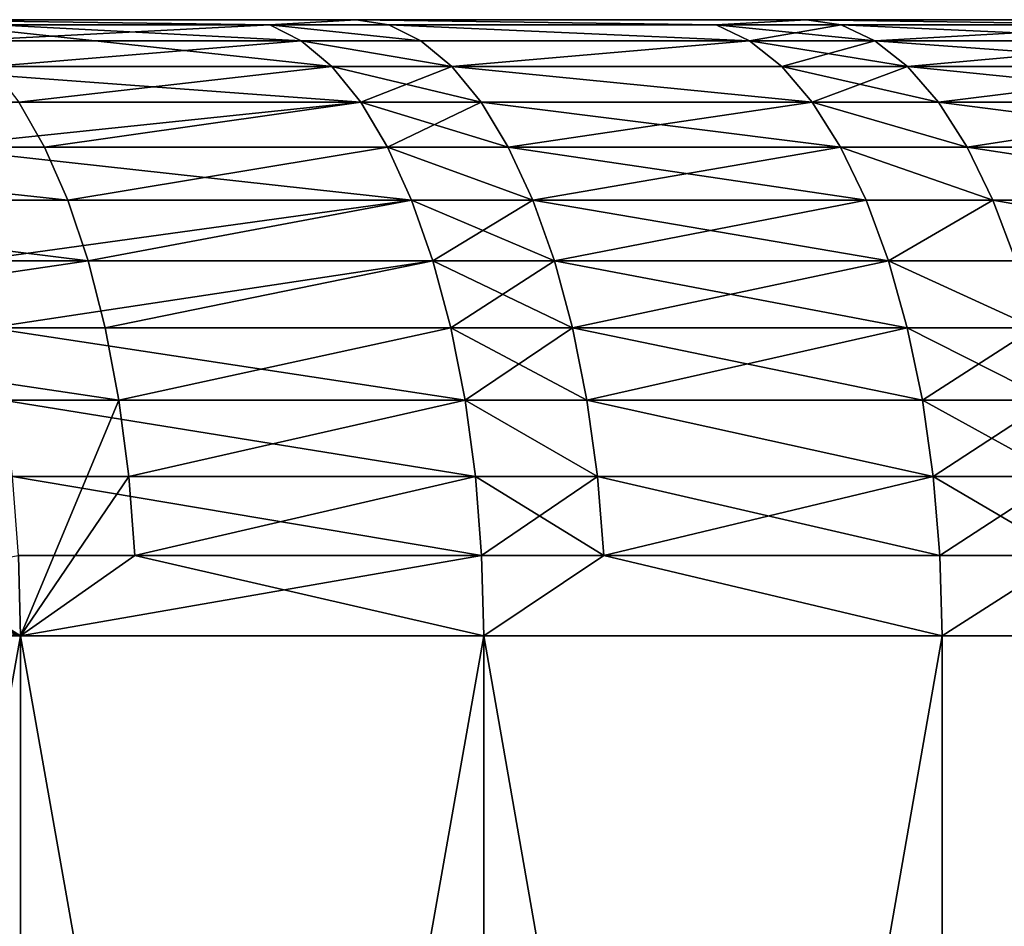
# Model space of a CAD drawing. Extents: x -95 to 68, y 54 to 1021.
# Drawn here: x 25 to 29, y 62 to 64 of the extents above; entities that cross this region are included whole.
import ezdxf

# ---------------------------------------------------------------- set-up
doc = ezdxf.new("R2010")
doc.units = 0
doc.header["$MEASUREMENT"] = 0

msp = doc.modelspace()

# ---------------------------------------------------------------- linework, layer by layer
for points in [[(8.036352, 64.5, 19.40147), (25.065765, 64.5, 60.514111), (26.543306, 64.5, 59.880737)], [(8.036352, 64.5, 19.40147), (26.543306, 64.5, 59.880737), (8.874984, 64.5, 19.032463)], [(26.543306, 64.5, -59.880737), (8.036352, 64.5, -19.40147), (8.874984, 64.5, -19.032463)], [(25.065765, 64.5, -60.514111), (8.036352, 64.5, -19.40147), (26.543306, 64.5, -59.880737)], [(8.874984, 64.5, 19.032463), (26.543306, 64.5, 59.880737), (28.004858, 64.5, 59.2113)], [(8.874984, 64.5, 19.032463), (28.004858, 64.5, 59.2113), (29.449543, 64.5, 58.506191)], [(8.874984, 64.5, 19.032463), (29.449543, 64.5, 58.506191), (9.696721, 64.5, 18.627228)], [(29.449543, 64.5, -58.506191), (8.874984, 64.5, -19.032463), (9.696721, 64.5, -18.627228)], [(28.004858, 64.5, -59.2113), (8.874984, 64.5, -19.032463), (29.449543, 64.5, -58.506191)], [(26.543306, 64.5, -59.880737), (8.874984, 64.5, -19.032463), (28.004858, 64.5, -59.2113)], [(9.696721, 64.5, 18.627228), (29.449543, 64.5, 58.506191), (30.876486, 64.5, 57.765842)], [(9.696721, 64.5, 18.627228), (30.876486, 64.5, 57.765842), (10.5, 64.5, 18.186533)], [(30.876486, 64.5, -57.765842), (9.696721, 64.5, -18.627228), (10.5, 64.5, -18.186533)], [(29.449543, 64.5, -58.506191), (9.696721, 64.5, -18.627228), (30.876486, 64.5, -57.765842)], [(10.5, 64.5, 18.186533), (30.876486, 64.5, 57.765842), (32.284832, 64.5, 56.9907)], [(10.5, 64.5, 18.186533), (32.284832, 64.5, 56.9907), (33.673729, 64.5, 56.181225)], [(10.5, 64.5, 18.186533), (33.673729, 64.5, 56.181225), (11.283292, 64.5, 17.71122)], [(33.673729, 64.5, -56.181225), (10.5, 64.5, -18.186533), (11.283292, 64.5, -17.71122)], [(32.284832, 64.5, -56.9907), (10.5, 64.5, -18.186533), (33.673729, 64.5, -56.181225)], [(30.876486, 64.5, -57.765842), (10.5, 64.5, -18.186533), (32.284832, 64.5, -56.9907)], [(11.283292, 64.5, 17.71122), (33.673729, 64.5, 56.181225), (35.042343, 64.5, 55.33791)], [(11.283292, 64.5, 17.71122), (35.042343, 64.5, 55.33791), (36.389851, 64.5, 54.461258)], [(11.283292, 64.5, 17.71122), (36.389851, 64.5, 54.461258), (12.045105, 64.5, 17.202192)], [(36.389851, 64.5, -54.461258), (11.283292, 64.5, -17.71122), (12.045105, 64.5, -17.202192)], [(35.042343, 64.5, -55.33791), (11.283292, 64.5, -17.71122), (36.389851, 64.5, -54.461258)], [(33.673729, 64.5, -56.181225), (11.283292, 64.5, -17.71122), (35.042343, 64.5, -55.33791)], [(12.045105, 64.5, 17.202192), (36.389851, 64.5, 54.461258), (37.715435, 64.5, 53.551804)], [(12.045105, 64.5, 17.202192), (37.715435, 64.5, 53.551804), (39.018303, 64.5, 52.610092)], [(12.045105, 64.5, 17.202192), (39.018303, 64.5, 52.610092), (12.78399, 64.5, 16.660419)], [(39.018303, 64.5, -52.610092), (12.045105, 64.5, -17.202192), (12.78399, 64.5, -16.660419)], [(37.715435, 64.5, -53.551804), (12.045105, 64.5, -17.202192), (39.018303, 64.5, -52.610092)], [(36.389851, 64.5, -54.461258), (12.045105, 64.5, -17.202192), (37.715435, 64.5, -53.551804)], [(12.78399, 64.5, 16.660419), (39.018303, 64.5, 52.610092), (40.297668, 64.5, 51.636692)], [(12.78399, 64.5, 16.660419), (40.297668, 64.5, 51.636692), (41.552761, 64.5, 50.632183)], [(12.78399, 64.5, 16.660419), (41.552761, 64.5, 50.632183), (13.49854, 64.5, 16.086933)], [(41.552761, 64.5, -50.632183), (12.78399, 64.5, -16.660419), (13.49854, 64.5, -16.086933)], [(40.297668, 64.5, -51.636692), (12.78399, 64.5, -16.660419), (41.552761, 64.5, -50.632183)], [(39.018303, 64.5, -52.610092), (12.78399, 64.5, -16.660419), (40.297668, 64.5, -51.636692)], [(13.49854, 64.5, 16.086933), (41.552761, 64.5, 50.632183), (42.782822, 64.5, 49.597179)], [(13.49854, 64.5, 16.086933), (42.782822, 64.5, 49.597179), (14.187394, 64.5, 15.482824)], [(42.782822, 64.5, -49.597179), (13.49854, 64.5, -16.086933), (14.187394, 64.5, -15.482824)], [(41.552761, 64.5, -50.632183), (13.49854, 64.5, -16.086933), (42.782822, 64.5, -49.597179)], [(14.187394, 64.5, 15.482824), (42.782822, 64.5, 49.597179), (43.98711, 64.5, 48.532299)], [(14.187394, 64.5, 15.482824), (43.98711, 64.5, 48.532299), (45.164906, 64.5, 47.438183)], [(14.187394, 64.5, 15.482824), (45.164906, 64.5, 47.438183), (14.849242, 64.5, 14.849242)], [(45.164906, 64.5, -47.438183), (14.187394, 64.5, -15.482824), (14.849242, 64.5, -14.849242)], [(43.98711, 64.5, -48.532299), (14.187394, 64.5, -15.482824), (45.164906, 64.5, -47.438183)], [(42.782822, 64.5, -49.597179), (14.187394, 64.5, -15.482824), (43.98711, 64.5, -48.532299)], [(14.849242, 64.5, 14.849242), (45.164906, 64.5, 47.438183), (46.315495, 64.5, 46.315495)], [(14.849242, 64.5, 14.849242), (46.315495, 64.5, 46.315495), (47.438183, 64.5, 45.164906)], [(15.482824, 64.5, 14.187394), (14.849242, 64.5, 14.849242), (47.438183, 64.5, 45.164906)], [(14.849242, 64.5, -14.849242), (47.438183, 64.5, -45.164906), (46.315495, 64.5, -46.315495)], [(14.849242, 64.5, -14.849242), (15.482824, 64.5, -14.187394), (47.438183, 64.5, -45.164906)], [(45.164906, 64.5, -47.438183), (14.849242, 64.5, -14.849242), (46.315495, 64.5, -46.315495)], [(15.482824, 64.5, 14.187394), (47.438183, 64.5, 45.164906), (48.532299, 64.5, 43.98711)], [(15.482824, 64.5, 14.187394), (48.532299, 64.5, 43.98711), (49.597179, 64.5, 42.782822)], [(16.086933, 64.5, 13.49854), (15.482824, 64.5, 14.187394), (49.597179, 64.5, 42.782822)], [(15.482824, 64.5, -14.187394), (49.597179, 64.5, -42.782822), (48.532299, 64.5, -43.98711)], [(15.482824, 64.5, -14.187394), (48.532299, 64.5, -43.98711), (47.438183, 64.5, -45.164906)], [(15.482824, 64.5, -14.187394), (16.086933, 64.5, -13.49854), (49.597179, 64.5, -42.782822)], [(16.086933, 64.5, 13.49854), (49.597179, 64.5, 42.782822), (50.632183, 64.5, 41.552761)], [(16.660419, 64.5, 12.78399), (16.086933, 64.5, 13.49854), (50.632183, 64.5, 41.552761)], [(16.086933, 64.5, -13.49854), (50.632183, 64.5, -41.552761), (49.597179, 64.5, -42.782822)], [(16.086933, 64.5, -13.49854), (16.660419, 64.5, -12.78399), (50.632183, 64.5, -41.552761)], [(16.660419, 64.5, 12.78399), (50.632183, 64.5, 41.552761), (51.636692, 64.5, 40.297668)], [(16.660419, 64.5, 12.78399), (51.636692, 64.5, 40.297668), (52.610092, 64.5, 39.018303)], [(17.202192, 64.5, 12.045105), (16.660419, 64.5, 12.78399), (52.610092, 64.5, 39.018303)], [(16.660419, 64.5, -12.78399), (52.610092, 64.5, -39.018303), (51.636692, 64.5, -40.297668)], [(16.660419, 64.5, -12.78399), (51.636692, 64.5, -40.297668), (50.632183, 64.5, -41.552761)], [(16.660419, 64.5, -12.78399), (17.202192, 64.5, -12.045105), (52.610092, 64.5, -39.018303)], [(17.202192, 64.5, 12.045105), (52.610092, 64.5, 39.018303), (53.551804, 64.5, 37.715435)], [(17.202192, 64.5, 12.045105), (53.551804, 64.5, 37.715435), (54.461258, 64.5, 36.389851)], [(17.71122, 64.5, 11.283292), (17.202192, 64.5, 12.045105), (54.461258, 64.5, 36.389851)], [(17.202192, 64.5, -12.045105), (54.461258, 64.5, -36.389851), (53.551804, 64.5, -37.715435)], [(17.202192, 64.5, -12.045105), (53.551804, 64.5, -37.715435), (52.610092, 64.5, -39.018303)], [(17.202192, 64.5, -12.045105), (17.71122, 64.5, -11.283292), (54.461258, 64.5, -36.389851)], [(17.71122, 64.5, 11.283292), (54.461258, 64.5, 36.389851), (55.33791, 64.5, 35.042343)], [(17.71122, 64.5, 11.283292), (55.33791, 64.5, 35.042343), (56.181225, 64.5, 33.673729)], [(18.186533, 64.5, 10.5), (17.71122, 64.5, 11.283292), (56.181225, 64.5, 33.673729)], [(17.71122, 64.5, -11.283292), (56.181225, 64.5, -33.673729), (55.33791, 64.5, -35.042343)], [(17.71122, 64.5, -11.283292), (55.33791, 64.5, -35.042343), (54.461258, 64.5, -36.389851)], [(17.71122, 64.5, -11.283292), (18.186533, 64.5, -10.5), (56.181225, 64.5, -33.673729)], [(18.186533, 64.5, 10.5), (56.181225, 64.5, 33.673729), (56.9907, 64.5, 32.284832)], [(18.186533, 64.5, 10.5), (56.9907, 64.5, 32.284832), (57.765842, 64.5, 30.876486)], [(18.627228, 64.5, 9.696721), (18.186533, 64.5, 10.5), (57.765842, 64.5, 30.876486)], [(18.186533, 64.5, -10.5), (57.765842, 64.5, -30.876486), (56.9907, 64.5, -32.284832)], [(18.186533, 64.5, -10.5), (56.9907, 64.5, -32.284832), (56.181225, 64.5, -33.673729)], [(18.186533, 64.5, -10.5), (18.627228, 64.5, -9.696721), (57.765842, 64.5, -30.876486)], [(18.627228, 64.5, 9.696721), (57.765842, 64.5, 30.876486), (58.506191, 64.5, 29.449543)], [(19.032463, 64.5, 8.874984), (18.627228, 64.5, 9.696721), (58.506191, 64.5, 29.449543)], [(18.627228, 64.5, -9.696721), (58.506191, 64.5, -29.449543), (57.765842, 64.5, -30.876486)], [(18.627228, 64.5, -9.696721), (19.032463, 64.5, -8.874984), (58.506191, 64.5, -29.449543)], [(19.032463, 64.5, 8.874984), (58.506191, 64.5, 29.449543), (59.2113, 64.5, 28.004858)], [(19.032463, 64.5, 8.874984), (59.2113, 64.5, 28.004858), (59.880737, 64.5, 26.543306)], [(19.40147, 64.5, 8.036352), (19.032463, 64.5, 8.874984), (59.880737, 64.5, 26.543306)], [(19.032463, 64.5, -8.874984), (59.880737, 64.5, -26.543306), (59.2113, 64.5, -28.004858)], [(19.032463, 64.5, -8.874984), (59.2113, 64.5, -28.004858), (58.506191, 64.5, -29.449543)], [(19.032463, 64.5, -8.874984), (19.40147, 64.5, -8.036352), (59.880737, 64.5, -26.543306)], [(19.40147, 64.5, 8.036352), (59.880737, 64.5, 26.543306), (60.514111, 64.5, 25.065765)], [(19.40147, 64.5, 8.036352), (60.514111, 64.5, 25.065765), (61.111027, 64.5, 23.573126)], [(19.733545, 64.5, 7.182423), (19.40147, 64.5, 8.036352), (61.111027, 64.5, 23.573126)], [(19.40147, 64.5, -8.036352), (61.111027, 64.5, -23.573126), (60.514111, 64.5, -25.065765)], [(19.40147, 64.5, -8.036352), (60.514111, 64.5, -25.065765), (59.880737, 64.5, -26.543306)], [(19.40147, 64.5, -8.036352), (19.733545, 64.5, -7.182423), (61.111027, 64.5, -23.573126)], [(19.733545, 64.5, 7.182423), (61.111027, 64.5, 23.573126), (61.671135, 64.5, 22.066286)], [(19.733545, 64.5, 7.182423), (61.671135, 64.5, 22.066286), (62.194096, 64.5, 20.546154)], [(20.028055, 64.5, 6.314822), (19.733545, 64.5, 7.182423), (62.194096, 64.5, 20.546154)], [(19.733545, 64.5, -7.182423), (62.194096, 64.5, -20.546154), (61.671135, 64.5, -22.066286)], [(19.733545, 64.5, -7.182423), (61.671135, 64.5, -22.066286), (61.111027, 64.5, -23.573126)], [(19.733545, 64.5, -7.182423), (20.028055, 64.5, -6.314822), (62.194096, 64.5, -20.546154)], [(20.028055, 64.5, 6.314822), (62.194096, 64.5, 20.546154), (62.679592, 64.5, 19.013647)], [(20.284443, 64.5, 5.4352), (20.028055, 64.5, 6.314822), (62.679592, 64.5, 19.013647)], [(20.028055, 64.5, -6.314822), (62.679592, 64.5, -19.013647), (62.194096, 64.5, -20.546154)], [(20.028055, 64.5, -6.314822), (20.284443, 64.5, -5.4352), (62.679592, 64.5, -19.013647)], [(20.284443, 64.5, 5.4352), (62.679592, 64.5, 19.013647), (63.127331, 64.5, 17.469687)], [(20.284443, 64.5, 5.4352), (63.127331, 64.5, 17.469687), (63.537048, 64.5, 15.915202)], [(20.502216, 64.5, 4.545232), (20.284443, 64.5, 5.4352), (63.537048, 64.5, 15.915202)], [(20.284443, 64.5, -5.4352), (63.537048, 64.5, -15.915202), (63.127331, 64.5, -17.469687)], [(20.284443, 64.5, -5.4352), (63.127331, 64.5, -17.469687), (62.679592, 64.5, -19.013647)], [(20.284443, 64.5, -5.4352), (20.502216, 64.5, -4.545232), (63.537048, 64.5, -15.915202)], [(20.502216, 64.5, 4.545232), (63.537048, 64.5, 15.915202), (63.908489, 64.5, 14.351131)], [(20.502216, 64.5, 4.545232), (63.908489, 64.5, 14.351131), (64.241432, 64.5, 12.778416)], [(20.680964, 64.5, 3.646612), (20.502216, 64.5, 4.545232), (64.241432, 64.5, 12.778416)], [(20.502216, 64.5, -4.545232), (64.241432, 64.5, -12.778416), (63.908489, 64.5, -14.351131)], [(20.502216, 64.5, -4.545232), (63.908489, 64.5, -14.351131), (63.537048, 64.5, -15.915202)], [(20.502216, 64.5, -4.545232), (20.680964, 64.5, -3.646612), (64.241432, 64.5, -12.778416)], [(20.680964, 64.5, 3.646612), (64.241432, 64.5, 12.778416), (64.535683, 64.5, 11.198004)], [(20.680964, 64.5, 3.646612), (64.535683, 64.5, 11.198004), (64.791061, 64.5, 9.610847)], [(20.820343, 64.5, 2.74105), (20.680964, 64.5, 3.646612), (64.791061, 64.5, 9.610847)], [(20.680964, 64.5, -3.646612), (64.791061, 64.5, -9.610847), (64.535683, 64.5, -11.198004)], [(20.680964, 64.5, -3.646612), (64.535683, 64.5, -11.198004), (64.241432, 64.5, -12.778416)], [(20.680964, 64.5, -3.646612), (20.820343, 64.5, -2.74105), (64.791061, 64.5, -9.610847)], [(20.820343, 64.5, 2.74105), (64.791061, 64.5, 9.610847), (65.007408, 64.5, 8.0179)], [(20.820343, 64.5, 2.74105), (65.007408, 64.5, 8.0179), (65.184601, 64.5, 6.420123)], [(20.920088, 64.5, 1.830271), (20.820343, 64.5, 2.74105), (65.184601, 64.5, 6.420123)], [(20.820343, 64.5, -2.74105), (65.184601, 64.5, -6.420123), (65.007408, 64.5, -8.0179)], [(20.820343, 64.5, -2.74105), (65.007408, 64.5, -8.0179), (64.791061, 64.5, -9.610847)], [(20.820343, 64.5, -2.74105), (20.920088, 64.5, -1.830271), (65.184601, 64.5, -6.420123)], [(20.920088, 64.5, 1.830271), (65.184601, 64.5, 6.420123), (65.322525, 64.5, 4.818479)], [(20.980013, 64.5, 0.916007), (20.920088, 64.5, 1.830271), (65.322525, 64.5, 4.818479)], [(20.920088, 64.5, -1.830271), (65.322525, 64.5, -4.818479), (65.184601, 64.5, -6.420123)], [(20.920088, 64.5, -1.830271), (20.980013, 64.5, -0.916007), (65.322525, 64.5, -4.818479)], [(20.980013, 64.5, 0.916007), (65.322525, 64.5, 4.818479), (65.421104, 64.5, 3.213933)], [(20.980013, 64.5, 0.916007), (65.421104, 64.5, 3.213933), (65.48027, 64.5, 1.60745)], [(21, 64.5), (20.980013, 64.5, 0.916007), (65.48027, 64.5, 1.60745)], [(20.980013, 64.5, -0.916007), (65.48027, 64.5, -1.60745), (65.421104, 64.5, -3.213933)], [(20.980013, 64.5, -0.916007), (65.421104, 64.5, -3.213933), (65.322525, 64.5, -4.818479)], [(20.980013, 64.5, -0.916007), (21, 64.5), (65.48027, 64.5, -1.60745)], [(21, 64.5), (65.5, 64.5), (65.48027, 64.5, -1.60745)], [(21, 64.5), (65.48027, 64.5, 1.60745), (65.5, 64.5)], [(26.464041, 64.347755, -60.751572), (24.988329, 64.347755, -61.373302), (25.065765, 64.5, -60.514111)], [(26.262636, 64.482887, -60.289219), (25.065765, 64.5, -60.514111), (26.543306, 64.5, -59.880737)], [(26.365107, 64.431854, -60.524456), (25.065765, 64.5, -60.514111), (26.262636, 64.482887, -60.289219)], [(26.464041, 64.347755, -60.751572), (25.065765, 64.5, -60.514111), (26.365107, 64.431854, -60.524456)], [(26.262636, 64.482887, 60.289219), (26.543306, 64.5, 59.880737), (25.065765, 64.5, 60.514111)], [(25.165665, 64.482887, 60.755291), (26.262636, 64.482887, 60.289219), (25.065765, 64.5, 60.514111)], [(25.263857, 64.431854, 60.992344), (26.262636, 64.482887, 60.289219), (25.165665, 64.482887, 60.755291)], [(25.263857, 64.431854, 60.992344), (26.365107, 64.431854, 60.524456), (26.262636, 64.482887, 60.289219)], [(26.649096, 64.482887, -60.119396), (26.262636, 64.482887, -60.289219), (26.543306, 64.5, -59.880737)], [(26.262636, 64.482887, 60.289219), (26.649096, 64.482887, 60.119396), (26.543306, 64.5, 59.880737)], [(26.753075, 64.431854, -60.35397), (26.365107, 64.431854, -60.524456), (26.262636, 64.482887, -60.289219)], [(26.753075, 64.431854, -60.35397), (26.262636, 64.482887, -60.289219), (26.649096, 64.482887, -60.119396)], [(26.262636, 64.482887, 60.289219), (26.753075, 64.431854, 60.35397), (26.649096, 64.482887, 60.119396)], [(26.365107, 64.431854, 60.524456), (26.753075, 64.431854, 60.35397), (26.262636, 64.482887, 60.289219)], [(27.711781, 64.482887, -59.637012), (26.649096, 64.482887, -60.119396), (26.543306, 64.5, -59.880737)], [(27.711781, 64.482887, -59.637012), (26.543306, 64.5, -59.880737), (28.004858, 64.5, -59.2113)], [(27.711781, 64.482887, 59.637012), (28.004858, 64.5, 59.2113), (26.543306, 64.5, 59.880737)], [(26.649096, 64.482887, 60.119396), (27.711781, 64.482887, 59.637012), (26.543306, 64.5, 59.880737)], [(27.819906, 64.431854, -59.869705), (26.753075, 64.431854, -60.35397), (26.649096, 64.482887, -60.119396)], [(27.819906, 64.431854, -59.869705), (26.649096, 64.482887, -60.119396), (27.711781, 64.482887, -59.637012)], [(26.649096, 64.482887, 60.119396), (27.819906, 64.431854, 59.869705), (27.711781, 64.482887, 59.637012)], [(26.753075, 64.431854, 60.35397), (27.819906, 64.431854, 59.869705), (26.649096, 64.482887, 60.119396)], [(28.116472, 64.482887, -59.447289), (27.711781, 64.482887, -59.637012), (28.004858, 64.5, -59.2113)], [(27.711781, 64.482887, 59.637012), (28.116472, 64.482887, 59.447289), (28.004858, 64.5, 59.2113)], [(28.226177, 64.431854, -59.679237), (27.819906, 64.431854, -59.869705), (27.711781, 64.482887, -59.637012)], [(28.226177, 64.431854, -59.679237), (27.711781, 64.482887, -59.637012), (28.116472, 64.482887, -59.447289)], [(27.819906, 64.431854, 59.869705), (28.116472, 64.482887, 59.447289), (27.711781, 64.482887, 59.637012)], [(27.819906, 64.431854, 59.869705), (28.226177, 64.431854, 59.679237), (28.116472, 64.482887, 59.447289)], [(29.144743, 64.482887, -58.949978), (28.116472, 64.482887, -59.447289), (28.004858, 64.5, -59.2113)], [(29.144743, 64.482887, -58.949978), (28.004858, 64.5, -59.2113), (29.449543, 64.5, -58.506191)], [(29.144743, 64.482887, 58.949978), (29.449543, 64.5, 58.506191), (28.004858, 64.5, 59.2113)], [(28.116472, 64.482887, 59.447289), (29.144743, 64.482887, 58.949978), (28.004858, 64.5, 59.2113)], [(29.144743, 64.482887, -58.949978), (28.226177, 64.431854, -59.679237), (28.116472, 64.482887, -59.447289)], [(28.116472, 64.482887, 59.447289), (29.258459, 64.431854, 59.179989), (29.144743, 64.482887, 58.949978)], [(28.226177, 64.431854, 59.679237), (29.258459, 64.431854, 59.179989), (28.116472, 64.482887, 59.447289)], [(29.258459, 64.431854, -59.179989), (28.226177, 64.431854, -59.679237), (29.144743, 64.482887, -58.949978)], [(25.358658, 64.347755, 61.221214), (26.365107, 64.431854, 60.524456), (25.263857, 64.431854, 60.992344)], [(25.358658, 64.347755, 61.221214), (26.464041, 64.347755, 60.751572), (26.365107, 64.431854, 60.524456)], [(26.853464, 64.347755, -60.580444), (26.365107, 64.431854, -60.524456), (26.753075, 64.431854, -60.35397)], [(26.853464, 64.347755, -60.580444), (26.464041, 64.347755, -60.751572), (26.365107, 64.431854, -60.524456)], [(26.365107, 64.431854, 60.524456), (26.853464, 64.347755, 60.580444), (26.753075, 64.431854, 60.35397)], [(26.464041, 64.347755, 60.751572), (26.853464, 64.347755, 60.580444), (26.365107, 64.431854, 60.524456)], [(27.819906, 64.431854, -59.869705), (26.853464, 64.347755, -60.580444), (26.753075, 64.431854, -60.35397)], [(26.853464, 64.347755, 60.580444), (27.819906, 64.431854, 59.869705), (26.753075, 64.431854, 60.35397)], [(27.924299, 64.347755, -60.09436), (26.853464, 64.347755, -60.580444), (27.819906, 64.431854, -59.869705)], [(26.853464, 64.347755, 60.580444), (27.924299, 64.347755, 60.09436), (27.819906, 64.431854, 59.869705)], [(28.332094, 64.347755, -59.903183), (27.924299, 64.347755, -60.09436), (27.819906, 64.431854, -59.869705)], [(28.332094, 64.347755, -59.903183), (27.819906, 64.431854, -59.869705), (28.226177, 64.431854, -59.679237)], [(27.924299, 64.347755, 60.09436), (28.226177, 64.431854, 59.679237), (27.819906, 64.431854, 59.869705)], [(27.924299, 64.347755, 60.09436), (28.332094, 64.347755, 59.903183), (28.226177, 64.431854, 59.679237)], [(29.36825, 64.347755, -59.402061), (28.226177, 64.431854, -59.679237), (29.258459, 64.431854, -59.179989)], [(29.36825, 64.347755, -59.402061), (28.332094, 64.347755, -59.903183), (28.226177, 64.431854, -59.679237)], [(28.332094, 64.347755, 59.903183), (29.258459, 64.431854, 59.179989), (28.226177, 64.431854, 59.679237)], [(28.332094, 64.347755, 59.903183), (29.36825, 64.347755, 59.402061), (29.258459, 64.431854, 59.179989)], [(26.557745, 64.232048, -60.966682), (24.988329, 64.347755, -61.373302), (26.464041, 64.347755, -60.751572)], [(26.557745, 64.232048, -60.966682), (25.076807, 64.232048, -61.590614), (24.988329, 64.347755, -61.373302)], [(25.448448, 64.232048, 61.437988), (26.464041, 64.347755, 60.751572), (25.358658, 64.347755, 61.221214)], [(25.448448, 64.232048, 61.437988), (26.557745, 64.232048, 60.966682), (26.464041, 64.347755, 60.751572)], [(26.948547, 64.232048, -60.794949), (26.557745, 64.232048, -60.966682), (26.464041, 64.347755, -60.751572)], [(26.948547, 64.232048, -60.794949), (26.464041, 64.347755, -60.751572), (26.853464, 64.347755, -60.580444)], [(26.557745, 64.232048, 60.966682), (26.853464, 64.347755, 60.580444), (26.464041, 64.347755, 60.751572)], [(26.557745, 64.232048, 60.966682), (26.948547, 64.232048, 60.794949), (26.853464, 64.347755, 60.580444)], [(28.023174, 64.232048, -60.307144), (26.948547, 64.232048, -60.794949), (26.853464, 64.347755, -60.580444)], [(28.023174, 64.232048, -60.307144), (26.853464, 64.347755, -60.580444), (27.924299, 64.347755, -60.09436)], [(26.853464, 64.347755, 60.580444), (28.023174, 64.232048, 60.307144), (27.924299, 64.347755, 60.09436)], [(26.948547, 64.232048, 60.794949), (28.023174, 64.232048, 60.307144), (26.853464, 64.347755, 60.580444)], [(28.332094, 64.347755, -59.903183), (28.023174, 64.232048, -60.307144), (27.924299, 64.347755, -60.09436)], [(27.924299, 64.347755, 60.09436), (28.432413, 64.232048, 60.115288), (28.332094, 64.347755, 59.903183)], [(28.023174, 64.232048, 60.307144), (28.432413, 64.232048, 60.115288), (27.924299, 64.347755, 60.09436)], [(28.432413, 64.232048, -60.115288), (28.023174, 64.232048, -60.307144), (28.332094, 64.347755, -59.903183)], [(29.472239, 64.232048, -59.612392), (28.432413, 64.232048, -60.115288), (28.332094, 64.347755, -59.903183)], [(29.472239, 64.232048, -59.612392), (28.332094, 64.347755, -59.903183), (29.36825, 64.347755, -59.402061)], [(28.432413, 64.232048, 60.115288), (29.36825, 64.347755, 59.402061), (28.332094, 64.347755, 59.903183)], [(28.432413, 64.232048, 60.115288), (29.472239, 64.232048, 59.612392), (29.36825, 64.347755, 59.402061)], [(24.011305, 64.086708, 62.246967), (25.531691, 64.086708, 61.638954), (25.448448, 64.232048, 61.437988)], [(26.557745, 64.232048, -60.966682), (25.158834, 64.086708, -61.79208), (25.076807, 64.232048, -61.590614)], [(26.644615, 64.086708, -61.166103), (25.158834, 64.086708, -61.79208), (26.557745, 64.232048, -60.966682)], [(25.531691, 64.086708, 61.638954), (26.557745, 64.232048, 60.966682), (25.448448, 64.232048, 61.437988)], [(25.531691, 64.086708, 61.638954), (26.644615, 64.086708, 61.166103), (26.557745, 64.232048, 60.966682)], [(27.036697, 64.086708, -60.993809), (26.557745, 64.232048, -60.966682), (26.948547, 64.232048, -60.794949)], [(27.036697, 64.086708, -60.993809), (26.644615, 64.086708, -61.166103), (26.557745, 64.232048, -60.966682)], [(26.644615, 64.086708, 61.166103), (26.948547, 64.232048, 60.794949), (26.557745, 64.232048, 60.966682)], [(26.644615, 64.086708, 61.166103), (27.036697, 64.086708, 60.993809), (26.948547, 64.232048, 60.794949)], [(28.114838, 64.086708, -60.50441), (27.036697, 64.086708, -60.993809), (26.948547, 64.232048, -60.794949)], [(28.114838, 64.086708, -60.50441), (26.948547, 64.232048, -60.794949), (28.023174, 64.232048, -60.307144)], [(27.036697, 64.086708, 60.993809), (28.023174, 64.232048, 60.307144), (26.948547, 64.232048, 60.794949)], [(27.036697, 64.086708, 60.993809), (28.114838, 64.086708, 60.50441), (28.023174, 64.232048, 60.307144)], [(28.525417, 64.086708, -60.311928), (28.023174, 64.232048, -60.307144), (28.432413, 64.232048, -60.115288)], [(28.525417, 64.086708, -60.311928), (28.114838, 64.086708, -60.50441), (28.023174, 64.232048, -60.307144)], [(28.023174, 64.232048, 60.307144), (28.525417, 64.086708, 60.311928), (28.432413, 64.232048, 60.115288)], [(28.114838, 64.086708, 60.50441), (28.525417, 64.086708, 60.311928), (28.023174, 64.232048, 60.307144)], [(29.568642, 64.086708, -59.807384), (28.432413, 64.232048, -60.115288), (29.472239, 64.232048, -59.612392)], [(29.568642, 64.086708, -59.807384), (28.525417, 64.086708, -60.311928), (28.432413, 64.232048, -60.115288)], [(28.525417, 64.086708, 60.311928), (29.472239, 64.232048, 59.612392), (28.432413, 64.232048, 60.115288)], [(28.525417, 64.086708, 60.311928), (29.568642, 64.086708, 59.807384), (29.472239, 64.232048, 59.612392)], [(24.011305, 64.086708, 62.246967), (25.60696, 63.914215, 61.820671), (25.531691, 64.086708, 61.638954)], [(24.082094, 63.914215, 62.430481), (25.60696, 63.914215, 61.820671), (24.011305, 64.086708, 62.246967)], [(26.723167, 63.914215, -61.346428), (25.158834, 64.086708, -61.79208), (26.644615, 64.086708, -61.166103)], [(26.723167, 63.914215, -61.346428), (25.233006, 63.914215, -61.974247), (25.158834, 64.086708, -61.79208)], [(25.60696, 63.914215, 61.820671), (26.644615, 64.086708, 61.166103), (25.531691, 64.086708, 61.638954)], [(25.60696, 63.914215, 61.820671), (26.723167, 63.914215, 61.346428), (26.644615, 64.086708, 61.166103)], [(27.116404, 63.914215, -61.173626), (26.723167, 63.914215, -61.346428), (26.644615, 64.086708, -61.166103)], [(27.116404, 63.914215, -61.173626), (26.644615, 64.086708, -61.166103), (27.036697, 64.086708, -60.993809)], [(26.644615, 64.086708, 61.166103), (27.116404, 63.914215, 61.173626), (27.036697, 64.086708, 60.993809)], [(26.723167, 63.914215, 61.346428), (27.116404, 63.914215, 61.173626), (26.644615, 64.086708, 61.166103)], [(28.197723, 63.914215, -60.682785), (27.116404, 63.914215, -61.173626), (27.036697, 64.086708, -60.993809)], [(28.197723, 63.914215, -60.682785), (27.036697, 64.086708, -60.993809), (28.114838, 64.086708, -60.50441)], [(27.116404, 63.914215, 61.173626), (28.114838, 64.086708, 60.50441), (27.036697, 64.086708, 60.993809)], [(27.116404, 63.914215, 61.173626), (28.197723, 63.914215, 60.682785), (28.114838, 64.086708, 60.50441)], [(28.609512, 63.914215, -60.489731), (28.114838, 64.086708, -60.50441), (28.525417, 64.086708, -60.311928)], [(28.609512, 63.914215, -60.489731), (28.197723, 63.914215, -60.682785), (28.114838, 64.086708, -60.50441)], [(28.114838, 64.086708, 60.50441), (28.609512, 63.914215, 60.489731), (28.525417, 64.086708, 60.311928)], [(28.197723, 63.914215, 60.682785), (28.609512, 63.914215, 60.489731), (28.114838, 64.086708, 60.50441)], [(29.655813, 63.914215, -59.983704), (28.609512, 63.914215, -60.489731), (28.525417, 64.086708, -60.311928)], [(29.655813, 63.914215, -59.983704), (28.525417, 64.086708, -60.311928), (29.568642, 64.086708, -59.807384)], [(28.525417, 64.086708, 60.311928), (29.655813, 63.914215, 59.983704), (29.568642, 64.086708, 59.807384)], [(28.609512, 63.914215, 60.489731), (29.655813, 63.914215, 59.983704), (28.525417, 64.086708, 60.311928)], [(24.082094, 63.914215, 62.430481), (25.672972, 63.717522, 61.980034), (25.60696, 63.914215, 61.820671)], [(24.144173, 63.717522, 62.591415), (25.672972, 63.717522, 61.980034), (24.082094, 63.914215, 62.430481)], [(26.723167, 63.914215, -61.346428), (25.298052, 63.717522, -62.134007), (25.233006, 63.914215, -61.974247)], [(26.792055, 63.717522, -61.50457), (25.298052, 63.717522, -62.134007), (26.723167, 63.914215, -61.346428)], [(25.672972, 63.717522, 61.980034), (26.723167, 63.914215, 61.346428), (25.60696, 63.914215, 61.820671)], [(25.672972, 63.717522, 61.980034), (26.792055, 63.717522, 61.50457), (26.723167, 63.914215, 61.346428)], [(27.116404, 63.914215, -61.173626), (26.792055, 63.717522, -61.50457), (26.723167, 63.914215, -61.346428)], [(26.723167, 63.914215, 61.346428), (27.186306, 63.717522, 61.331322), (27.116404, 63.914215, 61.173626)], [(26.792055, 63.717522, 61.50457), (27.186306, 63.717522, 61.331322), (26.723167, 63.914215, 61.346428)], [(27.186306, 63.717522, -61.331322), (26.792055, 63.717522, -61.50457), (27.116404, 63.914215, -61.173626)], [(28.270412, 63.717522, -60.839214), (27.186306, 63.717522, -61.331322), (27.116404, 63.914215, -61.173626)], [(28.270412, 63.717522, -60.839214), (27.116404, 63.914215, -61.173626), (28.197723, 63.914215, -60.682785)], [(27.186306, 63.717522, 61.331322), (28.197723, 63.914215, 60.682785), (27.116404, 63.914215, 61.173626)], [(27.186306, 63.717522, 61.331322), (28.270412, 63.717522, 60.839214), (28.197723, 63.914215, 60.682785)], [(28.609512, 63.914215, -60.489731), (28.270412, 63.717522, -60.839214), (28.197723, 63.914215, -60.682785)], [(28.270412, 63.717522, 60.839214), (28.609512, 63.914215, 60.489731), (28.197723, 63.914215, 60.682785)], [(28.683264, 63.717522, -60.645664), (28.270412, 63.717522, -60.839214), (28.609512, 63.914215, -60.489731)], [(28.270412, 63.717522, 60.839214), (28.683264, 63.717522, 60.645664), (28.609512, 63.914215, 60.489731)], [(29.732262, 63.717522, -60.138332), (28.683264, 63.717522, -60.645664), (28.609512, 63.914215, -60.489731)], [(29.732262, 63.717522, -60.138332), (28.609512, 63.914215, -60.489731), (29.655813, 63.914215, -59.983704)], [(28.683264, 63.717522, 60.645664), (29.655813, 63.914215, 59.983704), (28.609512, 63.914215, 60.489731)], [(24.196482, 63.5, 62.72702), (25.672972, 63.717522, 61.980034), (24.144173, 63.717522, 62.591415)], [(24.196482, 63.5, 62.72702), (25.728592, 63.5, 62.114315), (25.672972, 63.717522, 61.980034)], [(26.792055, 63.717522, -61.50457), (25.352859, 63.5, -62.26862), (25.298052, 63.717522, -62.134007)], [(26.8501, 63.5, -61.637821), (25.352859, 63.5, -62.26862), (26.792055, 63.717522, -61.50457)], [(25.728592, 63.5, 62.114315), (26.792055, 63.717522, 61.50457), (25.672972, 63.717522, 61.980034)], [(25.728592, 63.5, 62.114315), (26.8501, 63.5, 61.637821), (26.792055, 63.717522, 61.50457)], [(27.245205, 63.5, -61.464195), (26.8501, 63.5, -61.637821), (26.792055, 63.717522, -61.50457)], [(27.245205, 63.5, -61.464195), (26.792055, 63.717522, -61.50457), (27.186306, 63.717522, -61.331322)], [(26.8501, 63.5, 61.637821), (27.186306, 63.717522, 61.331322), (26.792055, 63.717522, 61.50457)], [(26.8501, 63.5, 61.637821), (27.245205, 63.5, 61.464195), (27.186306, 63.717522, 61.331322)], [(28.331661, 63.5, -60.971024), (27.186306, 63.717522, -61.331322), (28.270412, 63.717522, -60.839214)], [(28.331661, 63.5, -60.971024), (27.245205, 63.5, -61.464195), (27.186306, 63.717522, -61.331322)], [(27.245205, 63.5, 61.464195), (28.270412, 63.717522, 60.839214), (27.186306, 63.717522, 61.331322)], [(27.245205, 63.5, 61.464195), (28.331661, 63.5, 60.971024), (28.270412, 63.717522, 60.839214)], [(28.745405, 63.5, -60.777054), (28.331661, 63.5, -60.971024), (28.270412, 63.717522, -60.839214)], [(28.745405, 63.5, -60.777054), (28.270412, 63.717522, -60.839214), (28.683264, 63.717522, -60.645664)], [(28.270412, 63.717522, 60.839214), (28.745405, 63.5, 60.777054), (28.683264, 63.717522, 60.645664)], [(28.331661, 63.5, 60.971024), (28.745405, 63.5, 60.777054), (28.270412, 63.717522, 60.839214)], [(24.196482, 63.5, 62.72702), (25.772871, 63.265366, 62.221214), (25.728592, 63.5, 62.114315)], [(24.238125, 63.265366, 62.834972), (25.772871, 63.265366, 62.221214), (24.196482, 63.5, 62.72702)], [(26.896309, 63.265366, -61.7439), (25.396492, 63.265366, -62.375786), (25.352859, 63.5, -62.26862)], [(26.896309, 63.265366, -61.7439), (25.352859, 63.5, -62.26862), (26.8501, 63.5, -61.637821)], [(25.772871, 63.265366, 62.221214), (26.8501, 63.5, 61.637821), (25.728592, 63.5, 62.114315)], [(25.772871, 63.265366, 62.221214), (26.896309, 63.265366, 61.7439), (26.8501, 63.5, 61.637821)], [(27.292095, 63.265366, -61.569977), (26.896309, 63.265366, -61.7439), (26.8501, 63.5, -61.637821)], [(27.292095, 63.265366, -61.569977), (26.8501, 63.5, -61.637821), (27.245205, 63.5, -61.464195)], [(26.896309, 63.265366, 61.7439), (27.245205, 63.5, 61.464195), (26.8501, 63.5, 61.637821)], [(26.896309, 63.265366, 61.7439), (27.292095, 63.265366, 61.569977), (27.245205, 63.5, 61.464195)], [(28.380421, 63.265366, -61.075954), (27.245205, 63.5, -61.464195), (28.331661, 63.5, -60.971024)], [(28.380421, 63.265366, -61.075954), (27.292095, 63.265366, -61.569977), (27.245205, 63.5, -61.464195)], [(27.292095, 63.265366, 61.569977), (28.331661, 63.5, 60.971024), (27.245205, 63.5, 61.464195)], [(27.292095, 63.265366, 61.569977), (28.380421, 63.265366, 61.075954), (28.331661, 63.5, 60.971024)], [(28.794878, 63.265366, -60.881653), (28.331661, 63.5, -60.971024), (28.745405, 63.5, -60.777054)], [(28.794878, 63.265366, -60.881653), (28.380421, 63.265366, -61.075954), (28.331661, 63.5, -60.971024)], [(28.380421, 63.265366, 61.075954), (28.745405, 63.5, 60.777054), (28.331661, 63.5, 60.971024)], [(28.380421, 63.265366, 61.075954), (28.794878, 63.265366, 60.881653), (28.745405, 63.5, 60.777054)], [(24.238125, 63.265366, 62.834972), (25.453901, 62.5, 62.516788), (25.772871, 63.265366, 62.221214)], [(24.268389, 63.017639, 62.913433), (25.453901, 62.5, 62.516788), (24.238125, 63.265366, 62.834972)], [(26.929893, 63.017639, -61.820995), (25.428204, 63.017639, -62.453671), (25.396492, 63.265366, -62.375786)], [(26.929893, 63.017639, -61.820995), (25.396492, 63.265366, -62.375786), (26.896309, 63.265366, -61.7439)], [(25.805052, 63.017639, 62.298908), (25.772871, 63.265366, 62.221214), (25.453901, 62.5, 62.516788)], [(25.805052, 63.017639, 62.298908), (26.896309, 63.265366, 61.7439), (25.772871, 63.265366, 62.221214)], [(25.805052, 63.017639, 62.298908), (26.929893, 63.017639, 61.820995), (26.896309, 63.265366, 61.7439)], [(27.326172, 63.017639, -61.646858), (26.929893, 63.017639, -61.820995), (26.896309, 63.265366, -61.7439)], [(27.326172, 63.017639, -61.646858), (26.896309, 63.265366, -61.7439), (27.292095, 63.265366, -61.569977)], [(26.896309, 63.265366, 61.7439), (27.326172, 63.017639, 61.646858), (27.292095, 63.265366, 61.569977)], [(26.929893, 63.017639, 61.820995), (27.326172, 63.017639, 61.646858), (26.896309, 63.265366, 61.7439)], [(28.415857, 63.017639, -61.152218), (27.292095, 63.265366, -61.569977), (28.380421, 63.265366, -61.075954)], [(28.415857, 63.017639, -61.152218), (27.326172, 63.017639, -61.646858), (27.292095, 63.265366, -61.569977)], [(27.292095, 63.265366, 61.569977), (28.415857, 63.017639, 61.152218), (28.380421, 63.265366, 61.075954)], [(27.326172, 63.017639, 61.646858), (28.415857, 63.017639, 61.152218), (27.292095, 63.265366, 61.569977)], [(28.830832, 63.017639, -60.957672), (28.380421, 63.265366, -61.075954), (28.794878, 63.265366, -60.881653)], [(28.830832, 63.017639, -60.957672), (28.415857, 63.017639, -61.152218), (28.380421, 63.265366, -61.075954)], [(28.415857, 63.017639, 61.152218), (28.794878, 63.265366, 60.881653), (28.380421, 63.265366, 61.075954)], [(28.415857, 63.017639, 61.152218), (28.830832, 63.017639, 60.957672), (28.794878, 63.265366, 60.881653)], [(24.286757, 62.761051, 62.961052), (25.453901, 62.5, 62.516788), (24.268389, 63.017639, 62.913433)], [(26.950275, 62.761051, -61.867786), (25.447449, 62.761051, -62.500942), (25.428204, 63.017639, -62.453671)], [(26.950275, 62.761051, -61.867786), (25.428204, 63.017639, -62.453671), (26.929893, 63.017639, -61.820995)], [(25.824583, 62.761051, 62.346062), (25.805052, 63.017639, 62.298908), (25.453901, 62.5, 62.516788)], [(25.824583, 62.761051, 62.346062), (26.929893, 63.017639, 61.820995), (25.805052, 63.017639, 62.298908)], [(25.824583, 62.761051, 62.346062), (26.950275, 62.761051, 61.867786), (26.929893, 63.017639, 61.820995)], [(27.346855, 62.761051, -61.693516), (26.950275, 62.761051, -61.867786), (26.929893, 63.017639, -61.820995)], [(27.346855, 62.761051, -61.693516), (26.929893, 63.017639, -61.820995), (27.326172, 63.017639, -61.646858)], [(26.950275, 62.761051, 61.867786), (27.326172, 63.017639, 61.646858), (26.929893, 63.017639, 61.820995)], [(26.950275, 62.761051, 61.867786), (27.346855, 62.761051, 61.693516), (27.326172, 63.017639, 61.646858)], [(28.437365, 62.761051, -61.198502), (27.346855, 62.761051, -61.693516), (27.326172, 63.017639, -61.646858)], [(28.437365, 62.761051, -61.198502), (27.326172, 63.017639, -61.646858), (28.415857, 63.017639, -61.152218)], [(27.346855, 62.761051, 61.693516), (28.415857, 63.017639, 61.152218), (27.326172, 63.017639, 61.646858)], [(27.346855, 62.761051, 61.693516), (28.437365, 62.761051, 61.198502), (28.415857, 63.017639, 61.152218)], [(28.852654, 62.761051, -61.003811), (28.437365, 62.761051, -61.198502), (28.415857, 63.017639, -61.152218)], [(28.852654, 62.761051, -61.003811), (28.415857, 63.017639, -61.152218), (28.830832, 63.017639, -60.957672)], [(28.437365, 62.761051, 61.198502), (28.830832, 63.017639, 60.957672), (28.415857, 63.017639, 61.152218)], [(28.437365, 62.761051, 61.198502), (28.852654, 62.761051, 61.003811), (28.830832, 63.017639, 60.957672)], [(25.447449, 62.761051, -62.500942), (25.453901, 62.5, -62.516788), (23.935829, 62.5, -63.113598)], [(24.286757, 62.761051, 62.961052), (23.935829, 62.5, 63.113598), (25.453901, 62.5, 62.516788)], [(26.950275, 62.761051, -61.867786), (25.453901, 62.5, -62.516788), (25.447449, 62.761051, -62.500942)], [(26.950275, 62.761051, -61.867786), (26.957109, 62.5, -61.883472), (25.453901, 62.5, -62.516788)], [(25.824583, 62.761051, 62.346062), (25.453901, 62.5, 62.516788), (26.957109, 62.5, 61.883472)], [(25.824583, 62.761051, 62.346062), (26.957109, 62.5, 61.883472), (26.950275, 62.761051, 61.867786)], [(27.346855, 62.761051, -61.693516), (26.957109, 62.5, -61.883472), (26.950275, 62.761051, -61.867786)], [(26.950275, 62.761051, 61.867786), (26.957109, 62.5, 61.883472), (27.346855, 62.761051, 61.693516)], [(27.346855, 62.761051, -61.693516), (28.444574, 62.5, -61.21402), (26.957109, 62.5, -61.883472)], [(27.346855, 62.761051, 61.693516), (26.957109, 62.5, 61.883472), (28.444574, 62.5, 61.21402)], [(28.437365, 62.761051, -61.198502), (28.444574, 62.5, -61.21402), (27.346855, 62.761051, -61.693516)], [(27.346855, 62.761051, 61.693516), (28.444574, 62.5, 61.21402), (28.437365, 62.761051, 61.198502)], [(28.852654, 62.761051, -61.003811), (28.444574, 62.5, -61.21402), (28.437365, 62.761051, -61.198502)], [(28.437365, 62.761051, 61.198502), (28.444574, 62.5, 61.21402), (28.852654, 62.761051, 61.003811)], [(28.852654, 62.761051, -61.003811), (29.91543, 62.5, -60.50882), (28.444574, 62.5, -61.21402)], [(28.852654, 62.761051, 61.003811), (28.444574, 62.5, 61.21402), (29.91543, 62.5, 60.50882)], [(23.935829, 54, 63.113598), (25.453901, 62.5, 62.516788), (23.935829, 62.5, 63.113598)], [(23.935829, 54, 63.113598), (25.453901, 54, 62.516788), (25.453901, 62.5, 62.516788)], [(23.935829, 54, -63.113598), (23.935829, 62.5, -63.113598), (25.453901, 62.5, -62.516788)], [(25.453901, 54, -62.516788), (23.935829, 54, -63.113598), (25.453901, 62.5, -62.516788)], [(25.453901, 54, 62.516788), (26.957109, 62.5, 61.883472), (25.453901, 62.5, 62.516788)], [(25.453901, 54, 62.516788), (26.957109, 54, 61.883472), (26.957109, 62.5, 61.883472)], [(26.957109, 54, -61.883472), (25.453901, 62.5, -62.516788), (26.957109, 62.5, -61.883472)], [(26.957109, 54, -61.883472), (25.453901, 54, -62.516788), (25.453901, 62.5, -62.516788)], [(26.957109, 54, 61.883472), (28.444574, 62.5, 61.21402), (26.957109, 62.5, 61.883472)], [(26.957109, 54, 61.883472), (28.444574, 54, 61.21402), (28.444574, 62.5, 61.21402)], [(28.444574, 54, -61.21402), (26.957109, 62.5, -61.883472), (28.444574, 62.5, -61.21402)], [(28.444574, 54, -61.21402), (26.957109, 54, -61.883472), (26.957109, 62.5, -61.883472)], [(28.444574, 54, 61.21402), (29.91543, 62.5, 60.50882), (28.444574, 62.5, 61.21402)], [(28.444574, 54, 61.21402), (29.91543, 54, 60.50882), (29.91543, 62.5, 60.50882)], [(28.444574, 54, -61.21402), (28.444574, 62.5, -61.21402), (29.91543, 62.5, -60.50882)], [(29.91543, 54, -60.50882), (28.444574, 54, -61.21402), (29.91543, 62.5, -60.50882)]]:
    msp.add_3dface(points)

doc.saveas('drawing.dxf')
